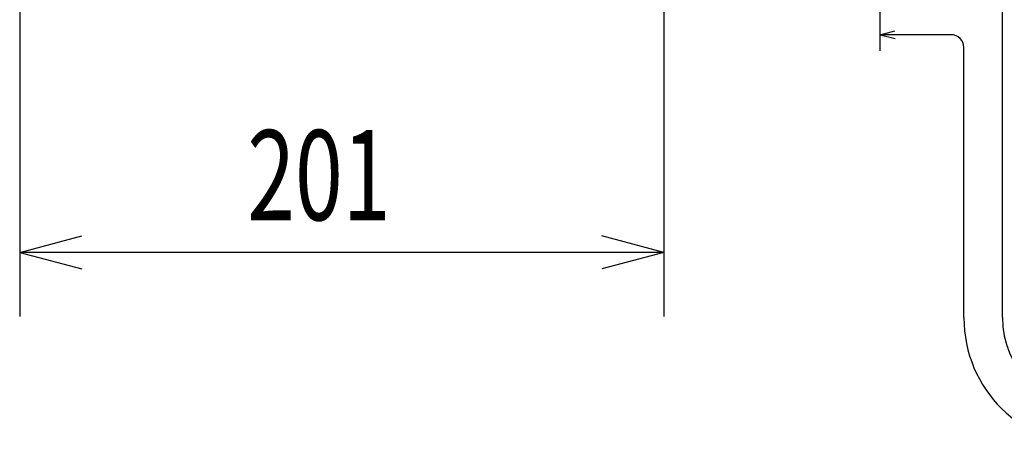
# Model space of a CAD drawing. Extents: x 0 to 420, y 0 to 297.
# Drawn here: x 178 to 209, y 121 to 135 of the extents above; entities that cross this region are included whole.
import ezdxf

# ---------------------------------------------------------------- set-up
doc = ezdxf.new("R2010")
doc.units = 0
doc.layers.get('0').update_dxf_attribs({"linetype": 'CONTINUOUS'})
doc.styles.add('STANDARD1', font='MONOTXT', dxfattribs={"bigfont": 'BIGFONT'})
doc.dimstyles.get("Standard").update_dxf_attribs({"dimtxt": 2.5, "dimasz": 2.5, "dimexe": 1.25, "dimexo": 0.625, "dimtad": 1, "dimcen": 2.5, "dimazin": 3, "dimtfac": 1, "dimtmove": 0, "dimatfit": 3})

# ---------------------------------------------------------------- blocks, each defined once
blk = doc.blocks.new('*D32')
at = {"linetype": 'CONTINUOUS'}
for p, q in [((198.098, 137.198), (198.098, 125.32)), ((178.053, 135.267), (178.053, 125.32)), ((178.053, 127.32), (179.985, 127.838)), ((198.098, 127.32), (196.166, 127.838)), ((198.098, 127.32), (178.053, 127.32)), ((178.053, 127.32), (179.985, 126.803)), ((198.098, 127.32), (196.166, 126.803))]:
    blk.add_line(p, q, dxfattribs=at)
at = {"layer": 'DEFPOINTS', "linetype": 'BYBLOCK'}
for p in [(198.098, 138.198), (178.053, 136.267), (198.098, 127.32)]:
    blk.add_point(p, dxfattribs=at)
at = {"linetype": 'CONTINUOUS', "style": 'STANDARD1', "width": 0.7}
blk.add_text('201', height=2.8, rotation=0, dxfattribs=at).set_placement((185.136, 128.32))

msp = doc.modelspace()

# ---------------------------------------------------------------- linework, layer by layer
at = {"linetype": 'CONTINUOUS'}
for p, q in [((204.828, 133.589), (204.828, 138.219)), ((208.628, 125.289), (208.628, 136.889)), ((204.828, 134.089), (205.285, 134.211)), ((207.028, 134.089), (204.818, 134.089)), ((204.828, 134.089), (205.291, 133.965)), ((207.428, 125.289), (207.428, 133.689))]:
    msp.add_line(p, q, dxfattribs=at)
for centre, radius, start, end in [((207.028, 133.689), 0.4, 0, 90), ((211.428, 125.289), 4, 180, 270), ((211.428, 125.289), 2.8, 180, 270)]:
    msp.add_arc(centre, radius, start, end, dxfattribs=at)

# ---------------------------------------------------------------- dimensions: what is measured, and where the dimension line sits
dim = msp.add_linear_dim(base=(198.0978, 127.3202), p1=(178.0535, 136.2665), p2=(198.0978, 138.1979), angle=180, dimstyle='Standard')
dim.commit()
dim.dimension.update_dxf_attribs({"geometry": '*D32', "text_midpoint": (188.0756, 129.7202), "dimtype": 128})

doc.saveas('drawing.dxf')
